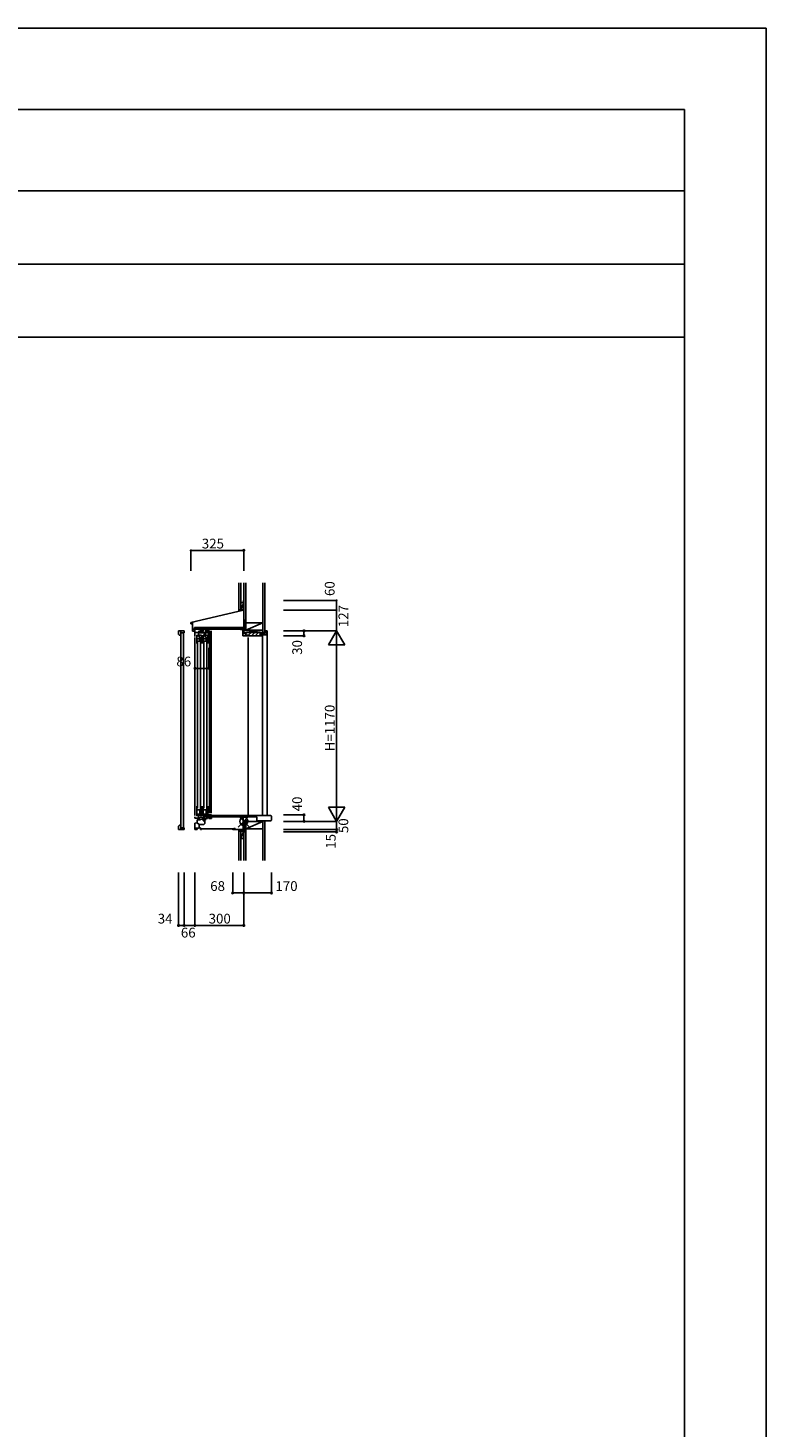
# Model space of a CAD drawing. Extents: x 0 to 27500, y 0 to 20000.
# Drawn here: x 22966 to 27500, y 11400 to 20000 of the extents above; entities that cross this region are included whole.
import ezdxf

# ---------------------------------------------------------------- set-up
doc = ezdxf.new("R2010")
doc.units = 0
for name, color, linetype in [('YKK_C1', 4, 'CONTINUOUS'), ('YKK_C2', 5, 'CONTINUOUS'), ('YKK_F1', 7, 'CONTINUOUS'), ('YKK_IN', 1, 'CONTINUOUS'), ('YKK_N1', 2, 'CONTINUOUS'), ('YKK_Z1', 7, 'CONTINUOUS')]:
    doc.layers.add(name, color=color, linetype=linetype)
doc.styles.get("Standard").update_dxf_attribs({"font": 'txt.shx', "bigfont": 'bigfont.shx'})

msp = doc.modelspace()

# ---------------------------------------------------------------- linework, layer by layer
at = {"layer": 'YKK_C1'}
for p, q in [((24290.672504, 16483.641495), (24292.772504, 16483.641495)), ((24290.672504, 16423.509162), (24290.672504, 16483.641495)), ((24291.772805, 16481.009531), (24291.772805, 16307.923032)), ((24292.772504, 16483.641495), (24292.772504, 16473.75289)), ((23966.967754, 16348.834285), (24290.829602, 16423.603684)), ((23966.967754, 16340.432369), (23966.967754, 16348.834285)), ((23976.472504, 16340.432369), (23966.967754, 16340.432369)), ((23967.468004, 16348.436369), (23986.477504, 16352.825066)), ((23967.468004, 16341.632969), (23967.468004, 16348.436369)), ((23976.472504, 16294.609461), (23976.472504, 16350.515225)), ((23986.477504, 16352.825066), (23989.196814, 16351.125854)), ((23891.270888, 16296.110521), (23925.270888, 16296.110521)), ((23891.270888, 16275.110521), (23891.270888, 16296.110521)), ((23892.270891, 16275.110521), (23891.270888, 16275.110521)), ((23892.27093, 16274.110495), (23892.270891, 16275.110521)), ((23896.270888, 16271.110506), (23895.270894, 16271.110506)), ((23896.270888, 16270.110506), (23896.270888, 16271.110506)), ((23904.9709, 16270.110506), (23896.270888, 16270.110506)), ((23904.9709, 16296.110521), (23904.9709, 16270.110506)), ((23925.270888, 16285.110506), (23904.9709, 16285.110506)), ((23904.9709, 15087.601184), (23904.9709, 16284.610506)), ((23904.9709, 16284.610506), (23920.97382, 16284.610506)), ((23920.97382, 16284.610506), (23920.97382, 15087.601184)), ((23925.270888, 16296.110521), (23925.270888, 16285.110506)), ((23976.472504, 16307.615969), (23988.678604, 16307.615969)), ((23990.479504, 16295.609969), (23976.472504, 16295.609969)), ((23984.026279, 16303.563944), (23984.026279, 16307.615969)), ((23988.678604, 16317.620969), (23994.981754, 16317.620969)), ((23988.678604, 16307.615969), (23988.678604, 16317.620969)), ((23989.172805, 16316.609531), (23989.172805, 16307.509531)), ((23991.773271, 16262.505904), (23991.773271, 16307.515988)), ((23991.773271, 16286.109533), (24013.37327, 16286.109533)), ((23991.773271, 16282.205904), (23995.573265, 16282.205904)), ((23994.981754, 16317.620969), (23997.127333, 16316.620469)), ((23997.127333, 16316.620469), (24002.280584, 16316.620469)), ((24002.280584, 16316.620469), (24004.538791, 16318.201682)), ((24002.973271, 16218.509228), (24002.973271, 16269.509494)), ((24002.973271, 16269.509494), (24006.173273, 16269.509494)), ((24006.173273, 16262.509525), (24002.973271, 16262.509525)), ((24006.173273, 16269.509494), (24006.173273, 16267.409494)), ((24006.173273, 16264.40951), (24006.173273, 16262.509525)), ((24009.57327, 16282.205904), (24013.37327, 16282.205904)), ((24013.37327, 16288.503496), (24014.773265, 16288.509533)), ((24013.37327, 16261.505903), (24013.37327, 16288.503496)), ((24050.26901, 16284.709324), (24014.16901, 16284.709323)), ((24014.773265, 16295.009533), (24043.969009, 16295.009533)), ((24014.773265, 16288.509533), (24014.773265, 16295.009533)), ((24019.346498, 16269.5092), (24015.481257, 16268.473508)), ((24016.185996, 16291.33099), (24017.818936, 16294.159323)), ((24017.36901, 16290.647979), (24016.185996, 16291.33099)), ((24017.36901, 16284.709323), (24017.36901, 16290.647979)), ((24018.478152, 16269.276527), (24018.478152, 16256.209216)), ((24018.478152, 16259.209216), (24021.978152, 16259.209216)), ((24032.573235, 16269.509215), (24019.346498, 16269.5092)), ((24021.973271, 16235.50892), (24021.973271, 16258.709217)), ((24021.978152, 16259.209216), (24021.978152, 16255.916323)), ((24021.978152, 16255.916323), (24022.978152, 16255.50211)), ((24022.978152, 16255.50211), (24022.978152, 16233.508922)), ((24028.16901, 16302.809202), (24043.969009, 16302.809202)), ((24028.16901, 16295.551423), (24035.426788, 16302.809202)), ((24028.16901, 16299.794064), (24031.184147, 16302.809202)), ((24028.16901, 16295.009533), (24028.16901, 16302.809202)), ((24031.86976, 16295.009533), (24039.669429, 16302.809202)), ((24032.573235, 16218.509228), (24032.573235, 16269.509215)), ((24036.112069, 16295.009202), (24043.912069, 16302.809202)), ((24039.493854, 16291.195955), (24038.222563, 16292.467246)), ((24038.693213, 16289.809203), (24039.493854, 16291.195955)), ((24040.56901, 16289.809201), (24038.693213, 16289.809203)), ((24040.355041, 16295.009533), (24043.969009, 16298.623501)), ((24040.56901, 16284.709324), (24040.56901, 16289.809201)), ((24040.973265, 16295.009533), (24040.973265, 16287.209533)), ((24040.973265, 16287.209533), (24059.26901, 16287.209533)), ((24041.96901, 16218.509244), (24041.96901, 16269.509509)), ((24041.96901, 16269.509509), (24045.169011, 16269.509509)), ((24045.169011, 16262.50954), (24041.96901, 16262.50954)), ((24043.969009, 16302.809202), (24043.969009, 16295.009533)), ((24045.169011, 16269.509509), (24045.169011, 16267.409509)), ((24045.169011, 16264.409525), (24045.169011, 16262.50954)), ((24051.06901, 16287.209533), (24051.06901, 16261.509202)), ((24051.06901, 16261.509202), (24054.26901, 16261.509202)), ((24054.26901, 16281.487881), (24056.06901, 16283.287881)), ((24054.26901, 16261.509202), (24054.26901, 16281.487881)), ((24058.342237, 16269.509216), (24054.476996, 16268.473523)), ((24056.06901, 16283.287881), (24056.06901, 16284.709202)), ((24056.06901, 16284.709202), (24077.76901, 16284.709202)), ((24057.47389, 16269.276542), (24057.47389, 16256.209232)), ((24057.47389, 16259.209232), (24060.97389, 16259.209232)), ((24071.568973, 16269.50923), (24058.342237, 16269.509216)), ((24059.26901, 16307.309202), (24059.26901, 16286.209202)), ((24059.26901, 16286.209202), (24068.86901, 16286.209202)), ((24060.969009, 16235.508935), (24060.969009, 16258.709232)), ((24060.97389, 16259.209232), (24060.97389, 16255.916339)), ((24060.97389, 16255.916339), (24061.97389, 16255.502125)), ((24061.97389, 16255.502125), (24061.97389, 16233.508937)), ((24066.76901, 16290.051688), (24066.76901, 16307.509202)), ((24068.549278, 16287.509202), (24066.76901, 16290.051688)), ((24069.06901, 16287.509202), (24068.549278, 16287.509202)), ((24069.06901, 16284.709202), (24069.06901, 16287.509202)), ((24071.568973, 16218.509243), (24071.568973, 16269.50923)), ((24077.76901, 16307.509202), (24077.76901, 16266.509202)), ((24080.455987, 15176.50866), (24080.455972, 16297.509802)), ((24090.761538, 16297.509802), (24090.761553, 15176.50866)), ((24270.772752, 16307.509192), (24270.77277, 16305.009954)), ((24270.77277, 16305.009954), (24291.772704, 16305.009954)), ((24285.772704, 16266.509954), (24285.772704, 16305.009954)), ((24285.772704, 16281.509954), (24303.773659, 16281.509946)), ((24318.772804, 16266.509954), (24285.772704, 16266.509954)), ((24291.172805, 16316.614081), (24291.172805, 16307.509531)), ((24291.772704, 16307.509802), (24291.772704, 16281.509951)), ((24303.773659, 16281.509946), (24303.773659, 16266.509954)), ((24318.772804, 16269.00918), (24318.772804, 16266.509954)), ((24021.973271, 16248.209217), (24002.973271, 16248.209217)), ((24018.473271, 16233.509217), (24002.973271, 16233.509217)), ((24008.266386, 16230.506082), (24008.266386, 15207.51317)), ((24021.973271, 16238.008922), (24018.473271, 16238.008922)), ((24018.473271, 16238.008922), (24018.473271, 16233.509217)), ((24018.978152, 16238.008922), (24018.978152, 16233.508922)), ((24018.978152, 16233.508922), (24032.573235, 16233.508922)), ((24026.266386, 16230.506082), (24026.266386, 15207.51317)), ((24060.969009, 16248.209232), (24041.96901, 16248.209232)), ((24057.469009, 16233.509232), (24041.96901, 16233.509232)), ((24047.2701, 16230.505756), (24047.2701, 15207.51302)), ((24060.969009, 16238.008937), (24057.469009, 16238.008937)), ((24057.469009, 16238.008937), (24057.469009, 16233.509232)), ((24057.97389, 16238.008937), (24057.97389, 16233.508937)), ((24057.97389, 16233.508937), (24071.568973, 16233.508937)), ((24065.2701, 16230.505756), (24065.2701, 15207.51302)), ((24013.363252, 15146.015326), (23991.769011, 15146.015326)), ((24002.973223, 15219.515761), (24002.973223, 15160.51579)), ((24024.273223, 15197.915837), (24002.973223, 15197.915837)), ((24002.973223, 15170.715773), (24023.973223, 15170.715773)), ((24006.173225, 15167.515759), (24002.973223, 15167.515759)), ((24002.973223, 15160.51579), (24006.173225, 15160.51579)), ((24006.173225, 15165.615775), (24006.173225, 15167.515759)), ((24006.173225, 15160.51579), (24006.173225, 15162.61579)), ((24009.572333, 15135.872481), (24009.572333, 15146.008661)), ((24009.572333, 15136.008661), (24021.172333, 15136.008661)), ((24012.469011, 15137.215764), (24011.167849, 15137.215764)), ((24017.869016, 15139.733828), (24012.469011, 15137.215764)), ((24013.363252, 15146.015326), (24013.363252, 15167.515326)), ((24050.568994, 15154.513129), (24014.867843, 15148.218053)), ((24017.869047, 15148.747246), (24017.869016, 15139.733828)), ((24020.978154, 15170.215719), (24020.978201, 15160.515737)), ((24023.978163, 15167.215725), (24020.978168, 15167.215719)), ((24020.978201, 15160.515737), (24032.573281, 15160.515753)), ((24021.172333, 15136.808662), (24041.778491, 15144.308661)), ((24021.172333, 15136.008661), (24021.172333, 15136.808662)), ((24032.573204, 15202.316047), (24021.278122, 15202.316014)), ((24021.278122, 15202.316014), (24021.278131, 15197.915838)), ((24021.973223, 15170.715773), (24021.973223, 15197.915838)), ((24024.778134, 15196.016021), (24022.978053, 15196.016017)), ((24022.978053, 15196.016017), (24022.978142, 15172.01602)), ((24022.978142, 15172.01602), (24023.978145, 15172.016022)), ((24023.973223, 15167.71579), (24023.973223, 15170.715773)), ((24023.978145, 15172.016022), (24023.978163, 15167.215725)), ((24024.273223, 15200.316049), (24024.273223, 15197.915837)), ((24024.778122, 15202.316024), (24024.778134, 15196.016021)), ((24032.573281, 15160.515753), (24032.573172, 15219.515737)), ((24039.469011, 15135.633136), (24048.15164, 15144.315765)), ((24039.469011, 15139.875776), (24043.901895, 15144.308661)), ((24039.469011, 15143.468082), (24039.469011, 15134.315765)), ((24041.778491, 15144.308661), (24056.069011, 15144.308661)), ((24041.968962, 15219.515761), (24041.968962, 15160.51579)), ((24063.268962, 15197.915837), (24041.968962, 15197.915837)), ((24041.968962, 15170.715773), (24062.968962, 15170.715773)), ((24045.168964, 15167.515759), (24041.968962, 15167.515759)), ((24041.968962, 15160.51579), (24045.168964, 15160.51579)), ((24042.394281, 15134.315765), (24052.387177, 15144.308661)), ((24044.945534, 15132.624377), (24056.069011, 15143.747854)), ((24045.168964, 15165.615775), (24045.168964, 15167.515759)), ((24045.168964, 15160.51579), (24045.168964, 15162.61579)), ((24046.498448, 15129.934651), (24056.069011, 15139.505214)), ((24049.76785, 15148.2154), (24049.76785, 15154.371866)), ((24051.367485, 15146.615764), (24049.76785, 15148.2154)), ((24051.07233, 15147.008661), (24051.07233, 15167.508661)), ((24052.173403, 15147.008661), (24051.07233, 15147.008661)), ((24052.297493, 15146.615764), (24051.367485, 15146.615764)), ((24051.468919, 15144.312012), (24052.297493, 15146.615764)), ((24052.173403, 15144.308661), (24052.173403, 15147.008661)), ((24075.27233, 15158.279062), (24055.526176, 15154.797282)), ((24068.169011, 15144.321408), (24056.069011, 15143.898867)), ((24056.069011, 15144.308661), (24056.069011, 15134.315765)), ((24059.973892, 15170.215719), (24059.97394, 15160.515737)), ((24062.973902, 15167.215725), (24059.973907, 15167.215719)), ((24059.97394, 15160.515737), (24071.56902, 15160.515753)), ((24071.568943, 15202.316047), (24060.273861, 15202.316014)), ((24060.273861, 15202.316014), (24060.27387, 15197.915838)), ((24060.968962, 15170.715773), (24060.968962, 15197.915838)), ((24063.773873, 15196.016021), (24061.973792, 15196.016017)), ((24061.973792, 15196.016017), (24061.973881, 15172.01602)), ((24061.973881, 15172.01602), (24062.973884, 15172.016022)), ((24062.968962, 15167.71579), (24062.968962, 15170.715773)), ((24062.973884, 15172.016022), (24062.973902, 15167.215725)), ((24063.268962, 15200.316049), (24063.268962, 15197.915837)), ((24063.773861, 15202.316024), (24063.773873, 15196.016021)), ((24065.07233, 15149.065335), (24065.07233, 15156.480527)), ((24067.072333, 15146.209034), (24065.07233, 15149.065335)), ((24067.072333, 15145.308661), (24067.072333, 15146.209034)), ((24068.169011, 15148.420416), (24076.872333, 15148.724343)), ((24068.169011, 15148.420416), (24068.169011, 15144.321408)), ((24071.56902, 15160.515753), (24071.568911, 15219.515737)), ((24092.772333, 15166.50866), (24075.27233, 15166.50866)), ((24075.27233, 15166.50866), (24075.27233, 15158.279062)), ((24076.869011, 15164.515765), (24076.869011, 15144.515765)), ((24076.869011, 15144.515765), (24092.772333, 15144.515765)), ((24076.872333, 15163.008661), (24089.455176, 15163.008661)), ((24456.766183, 15162.798533), (24078.768683, 15162.798533)), ((24078.768683, 15153.523898), (24371.59868, 15153.523898)), ((24089.455176, 15163.008661), (24091.113754, 15164.66724)), ((24091.772333, 15153.008661), (24092.772333, 15153.00866)), ((24092.772333, 15167.50866), (24092.772333, 15163.009416)), ((24092.772333, 15153.008661), (24092.772333, 15144.515765)), ((24092.772333, 15153.00866), (24094.772333, 15152.472762)), ((24276.769016, 15147.309344), (24276.769016, 15151.009344)), ((24279.269016, 15151.009344), (24276.769016, 15151.009344)), ((24288.569016, 15147.309344), (24276.769016, 15147.309344)), ((24283.269016, 15151.009344), (24285.769016, 15151.009344)), ((24285.769016, 15147.309344), (24285.769016, 15151.009344)), ((24288.569016, 15076.509344), (24288.569016, 15147.309344)), ((24371.59868, 15153.523898), (24371.59868, 15129.511898)), ((24461.768683, 15157.796033), (24461.768683, 15134.344313)), ((23891.270888, 15097.101168), (23891.270888, 15076.101168)), ((23892.270891, 15097.101168), (23891.270888, 15097.101168)), ((23891.270888, 15076.101168), (23925.270888, 15076.101168)), ((23892.27093, 15098.101195), (23892.270891, 15097.101168)), ((23896.270888, 15101.101184), (23895.270894, 15101.101184)), ((23896.270888, 15102.101184), (23896.270888, 15101.101184)), ((23904.9709, 15102.101184), (23896.270888, 15102.101184)), ((23904.9709, 15076.101168), (23904.9709, 15102.101184)), ((23920.97382, 15087.601184), (23904.9709, 15087.601184)), ((23925.270888, 15087.101183), (23904.9709, 15087.101184)), ((23925.270888, 15076.101168), (23925.270888, 15087.101183)), ((23991.761483, 15085.008661), (24013.472333, 15085.008661)), ((23991.772333, 15115.416055), (24006.272333, 15116.684641)), ((23991.772333, 15076.50866), (23991.772333, 15115.416055)), ((24004.772333, 15076.50866), (23991.772333, 15076.50866)), ((24004.772333, 15078.508661), (24004.772333, 15076.50866)), ((24005.0362, 15116.576493), (24017.272333, 15108.008661)), ((24006.272333, 15135.583769), (24009.572333, 15135.872481)), ((24006.272333, 15116.684641), (24006.272333, 15135.583769)), ((24013.472333, 15086.508661), (24026.772333, 15086.508661)), ((24013.472333, 15085.008661), (24013.472333, 15086.508661)), ((24017.272333, 15108.008661), (24047.172334, 15108.008661)), ((24017.272333, 15086.508661), (24017.272333, 15108.008661)), ((24026.772372, 15086.508661), (24026.772372, 15076.503661)), ((24026.772372, 15081.508661), (24042.772333, 15081.508661)), ((24026.772372, 15076.50866), (24032.772333, 15076.50866)), ((24220.323363, 15081.490653), (24028.186933, 15081.490653)), ((24028.186933, 15081.490653), (24028.186933, 15080.290653)), ((24028.186933, 15080.290653), (24220.323363, 15080.290653)), ((24039.469011, 15134.315765), (24043.969011, 15134.315765)), ((24043.969011, 15134.315765), (24048.761018, 15126.015765)), ((24047.172334, 15108.008661), (24052.67233, 15113.509574)), ((24048.051362, 15127.244925), (24052.67233, 15131.865892)), ((24048.761018, 15126.015765), (24052.669011, 15126.015765)), ((24051.064844, 15126.015765), (24052.67233, 15127.623251)), ((24052.67233, 15113.509574), (24052.67233, 15134.315765)), ((24056.069011, 15134.315765), (24052.67233, 15134.315765)), ((24237.339669, 15081.490653), (24219.537475, 15081.490653)), ((24219.537475, 15080.290653), (24237.339669, 15080.290653)), ((24223.769017, 15080.309344), (24223.769017, 15073.509344)), ((24291.769016, 15076.509344), (24223.769017, 15076.509344)), ((24230.569016, 15083.009344), (24239.769016, 15083.009344)), ((24237.336231, 15080.290653), (24237.336231, 15081.490653)), ((24239.769016, 15076.509344), (24239.769016, 15083.009344)), ((24290.788254, 15061.509344), (24286.769016, 15076.509344)), ((24296.569016, 15127.709344), (24288.569016, 15127.709344)), ((24291.768711, 15061.509344), (24290.788254, 15061.509344)), ((24291.769016, 15079.509344), (24291.769016, 15076.509344)), ((24320.769016, 15129.009344), (24296.569016, 15129.009344)), ((24296.569016, 15129.009344), (24296.569016, 15127.709344)), ((24320.769016, 15126.509344), (24320.769016, 15129.009344)), ((24371.59868, 15129.511898), (24402.211003, 15129.511898)), ((24402.211003, 15129.511898), (24402.211003, 15129.341813)), ((24402.211003, 15129.341813), (24456.766183, 15129.341813))]:
    msp.add_line(p, q, dxfattribs=at)
at = {"layer": 'YKK_C1', "linetype": 'Continuous'}
for p, q in [((23985.775092, 16297.510817), (23983.025098, 16299.098541)), ((23985.775092, 16297.510817), (23991.778092, 16297.510817)), ((24291.323803, 16316.609531), (23989.172805, 16316.609531)), ((23989.172805, 16307.509531), (24291.323803, 16307.509531)), ((23991.778092, 16256.495325), (23991.778092, 15163.508313)), ((24318.772805, 16256.492925), (24318.772805, 15162.99294)), ((23991.769011, 15153.514978), (23991.769011, 15146.015326)), ((24078.768683, 15153.51189), (24078.768683, 15162.78189))]:
    msp.add_line(p, q, dxfattribs=at)
at = {"layer": 'YKK_C1', "linetype": 'ByBlock'}
for centre, radius, start, end in [((23892.270912, 16271.110513), 2.999982, 359.999879, 89.999641), ((24055.873472, 15152.827667), 2, 100, 179.999726), ((23892.270912, 15101.101177), 2.999982, 270.000359, 0.000121)]:
    msp.add_arc(centre, radius, start, end, dxfattribs=at)
at = {"layer": 'YKK_C1'}
for centre, start, end in [((24456.766183, 15157.796033), 0, 90), ((24456.766183, 15134.344313), 270, 0)]:
    msp.add_arc(centre, 5.0025, start, end, dxfattribs=at)
at = {"layer": 'YKK_C2', "linetype": 'Continuous'}
for p, q in [((24274.764418, 16426.67522), (24261.764418, 16426.67522)), ((24261.764418, 16417.817356), (24270.622282, 16426.67522)), ((24273.764418, 16426.67522), (24261.764418, 16426.67522)), ((24261.764418, 16426.67522), (24261.764418, 16416.675356)), ((24261.764418, 16423.47421), (24264.965428, 16426.67522)), ((24271.764418, 16426.67522), (24271.764418, 16418.988398)), ((24267.931878, 16418.327961), (24271.764418, 16422.160502)), ((24304.764418, 16277.640944), (24313.627341, 16286.503867)), ((24304.769018, 16277.646889), (24313.631933, 16286.509804)), ((24318.764418, 16269.013527), (24336.254758, 16286.503867)), ((24318.768927, 16269.019381), (24336.25935, 16286.509804)), ((24338.882175, 16266.503867), (24358.882175, 16286.503867)), ((24338.886767, 16266.509804), (24358.886767, 16286.509804)), ((24361.509592, 16266.503867), (24381.509592, 16286.503867)), ((24361.514184, 16266.509804), (24381.514184, 16286.509804)), ((24384.137009, 16266.503867), (24391.764426, 16274.131284)), ((24384.141601, 16266.509804), (24391.769018, 16274.137221)), ((24398.137009, 16280.503867), (24404.137009, 16286.503867)), ((24398.141601, 16280.509804), (24404.141601, 16286.509804)), ((24398.425327, 16280.009807), (24405.926087, 16272.509048)), ((24406.769018, 16272.508715), (24406.769018, 15162.779289)), ((24415.39665, 16280.009048), (24422.89665, 16272.509048)), ((24421.269233, 16291.107027), (24432.269233, 16280.107027)), ((24428.335018, 16296.508986), (24435.269233, 16296.508986)), ((24435.269233, 15162.779289), (24435.269233, 16296.508986)), ((24261.767515, 15067.65148), (24270.625379, 15076.509344)), ((24261.767515, 15073.308334), (24264.968525, 15076.509344)), ((24261.767515, 15066.509344), (24261.767515, 15076.509344)), ((24273.767515, 15066.509344), (24261.767515, 15066.509344)), ((24274.767515, 15066.509344), (24261.767515, 15066.509344)), ((24266.282234, 15066.509344), (24271.767515, 15071.994626)), ((24271.767515, 15066.509344), (24271.767515, 15076.509344))]:
    msp.add_line(p, q, dxfattribs=at)
at = {"layer": 'YKK_C2', "linetype": 'ByBlock'}
for p, q in [((24304.769012, 16286.517553), (24304.764513, 16271.517553)), ((24304.764513, 16271.517553), (24306.763913, 16269.516954)), ((24406.769015, 16286.48696), (24304.769012, 16286.517553)), ((24306.763913, 16269.516954), (24318.263912, 16269.513504)), ((24318.763762, 16269.013354), (24318.763013, 16266.513354)), ((24318.763013, 16266.513354), (24406.763016, 16266.48696)), ((24391.764817, 16272.491459), (24391.767216, 16280.491459)), ((24406.764816, 16272.48696), (24391.764817, 16272.491459)), ((24391.767216, 16280.491459), (24406.767215, 16280.48696)), ((24393.269233, 16279.991008), (24393.269233, 16272.491008)), ((24421.269233, 16279.991008), (24393.269233, 16279.991008)), ((24393.269233, 16272.491008), (24430.269233, 16272.491008)), ((24406.763016, 16266.48696), (24406.764816, 16272.48696)), ((24406.767215, 16280.48696), (24406.769015, 16286.48696)), ((24421.269233, 16296.491008), (24421.269233, 16279.991008)), ((24430.269233, 16296.491008), (24421.269233, 16296.491008)), ((24432.269233, 16274.491008), (24432.269233, 16294.491008))]:
    msp.add_line(p, q, dxfattribs=at)
for centre, radius, start, end in [((24318.263762, 16269.013504), 0.5, 359.982815, 89.982815), ((24430.269233, 16294.491008), 2, 0, 90), ((24430.269233, 16274.491008), 2, 270, 0)]:
    msp.add_arc(centre, radius, start, end, dxfattribs=at)
at = {"layer": 'YKK_F1', "color": 7}
for p, q in [((0, 20000), (27500, 20000)), ((27500, 0), (27500, 20000)), ((0, 19500), (27000, 19500)), ((27000, 0), (27000, 19500)), ((0, 19000), (27000, 19000)), ((0, 18550), (27000, 18550)), ((0, 18100), (27000, 18100))]:
    msp.add_line(p, q, dxfattribs=at)
at = {"layer": 'YKK_IN'}
for p, q in [((24256.41772, 15161.862802), (24327.128398, 15091.152124)), ((24327.128398, 15161.862802), (24256.41772, 15091.152124))]:
    msp.add_line(p, q, dxfattribs=at)
msp.add_circle((24291.773059, 15126.507463), 25, dxfattribs=at)
at = {"layer": 'YKK_N1', "linetype": 'Continuous'}
for p, q in [((24291.769107, 16790.862958), (23966.769107, 16790.862958)), ((23966.769107, 16790.862958), (23966.769107, 16665.862958)), ((24291.769107, 16790.862958), (24291.769107, 16665.862958)), ((24536.768683, 16483.50937), (24861.768683, 16483.50937)), ((24536.768683, 16423.50937), (24861.768683, 16423.50937)), ((24536.768683, 16296.50937), (24861.768683, 16296.50937)), ((24536.768683, 16266.50937), (24661.768683, 16266.50937)), ((24661.768683, 16296.50937), (24661.768683, 16266.50937)), ((24811.768683, 16209.90683), (24861.768683, 16296.50937)), ((24861.768683, 16296.50937), (24911.768683, 16209.90683)), ((24861.768683, 16296.50937), (24861.768683, 15126.50937)), ((23991.772333, 16191.494807), (23991.772333, 16066.494807)), ((24077.772333, 16191.494807), (24077.772333, 16066.494807)), ((24811.768683, 16209.90683), (24911.768683, 16209.90683)), ((23991.772333, 16066.494807), (24077.772333, 16066.494807)), ((24536.768683, 15166.50937), (24661.768683, 15166.50937)), ((24811.768683, 15213.111911), (24911.768683, 15213.111911)), ((24811.768683, 15213.111911), (24861.768683, 15126.50937)), ((24861.768683, 15126.50937), (24911.768683, 15213.111911)), ((24536.768683, 15126.50937), (24861.768683, 15126.50937)), ((24536.768683, 15076.50937), (24861.768683, 15076.50937)), ((24536.768683, 15061.50937), (24861.768683, 15061.50937)), ((24861.768683, 15126.50937), (24861.768683, 15076.50937)), ((23891.773059, 14811.963422), (23891.773059, 14486.963422)), ((23925.773059, 14811.963422), (23925.773059, 14486.963422)), ((23991.773059, 14811.963422), (23991.773059, 14486.963422)), ((24223.773059, 14811.963422), (24223.773059, 14686.963422)), ((24291.773059, 14811.963422), (24291.773059, 14486.963422)), ((24461.773059, 14811.963422), (24461.773059, 14686.963422)), ((24461.773059, 14686.963422), (24223.773059, 14686.963422)), ((24291.773059, 14486.963422), (23991.773059, 14486.963422))]:
    msp.add_line(p, q, dxfattribs=at)
at = {"layer": 'YKK_N1'}
for p, q in [((24861.768683, 16423.50937), (24861.768683, 16483.50937)), ((24861.768683, 16296.50937), (24861.768683, 16423.50937)), ((24661.768683, 15166.50937), (24661.768683, 15126.50937)), ((24861.768683, 15076.50937), (24861.768683, 15061.50937)), ((23925.773059, 14486.963422), (23891.773059, 14486.963422)), ((23991.773059, 14486.963422), (23925.773059, 14486.963422))]:
    msp.add_line(p, q, dxfattribs=at)
for centre, radius in [((23966.769107, 16790.862958), 3), ((24861.768683, 16483.50937), 3), ((24861.768683, 16423.50937), 3), ((24661.768683, 15166.50937), 5), ((24661.768683, 15126.50937), 5)]:
    msp.add_circle(centre, radius, dxfattribs=at)
at = {"layer": 'YKK_N1', "linetype": 'Continuous'}
for centre in [(24291.76908, 16790.862958), (24661.768683, 16296.50937), (24661.768683, 16266.50937), (23991.772333, 16066.494807), (24077.772333, 16066.494807), (24861.768683, 15076.50937), (24861.768683, 15061.50937), (24223.773059, 14686.963422), (24291.773059, 14686.963422), (24461.773059, 14686.963422), (23891.077083, 14486.963422), (23925.077083, 14486.963422), (23991.077083, 14486.963422), (24291.773059, 14486.963422)]:
    msp.add_circle(centre, 5, dxfattribs=at)
at = {"layer": 'YKK_Z1', "linetype": 'Continuous'}
for p, q in [((24261.764418, 16590.862958), (24261.764418, 16426.67522)), ((24273.764418, 16590.862958), (24273.764418, 16426.67522)), ((24291.769107, 16590.862958), (24291.769107, 16361.509034)), ((24303.768079, 16346.508919), (24303.768079, 16590.862958)), ((24303.769107, 16361.509034), (24303.769107, 16590.862958)), ((24408.768079, 16346.508922), (24408.768079, 16590.862958)), ((24408.769103, 16590.862958), (24408.769103, 16286.508986)), ((24421.269103, 16590.862958), (24421.269103, 16286.508986)), ((24273.764418, 16471.67522), (24287.764418, 16471.67522)), ((24273.764418, 16471.67522), (24273.764418, 16426.67522)), ((24287.764418, 16461.67522), (24273.764418, 16426.67522)), ((24273.764418, 16426.67522), (24290.819011, 16426.67522)), ((24288.764418, 16426.67522), (24274.764418, 16426.67522)), ((24291.764418, 16426.67522), (24291.764418, 16471.67522)), ((24291.768201, 16342.658058), (24291.768201, 16296.508919)), ((24303.769107, 16361.509034), (24291.769107, 16361.509034)), ((24291.769107, 16361.509034), (24291.769107, 16301.509034)), ((24303.769107, 16361.509034), (24291.769107, 16301.509034)), ((24291.769348, 16361.509034), (24303.768079, 16361.509034)), ((24408.768079, 16346.508919), (24303.768079, 16346.508919)), ((24303.768079, 16301.508919), (24408.768079, 16346.508919)), ((24303.769107, 16301.509034), (24303.769107, 16361.509034)), ((24408.768885, 16301.509034), (24291.768885, 16301.509034)), ((24408.768885, 16301.509034), (24291.768885, 16286.509034)), ((24291.768885, 16301.509034), (24291.768885, 16286.509034)), ((24291.768885, 16286.509034), (24408.768885, 16286.509034)), ((24303.769107, 16301.508919), (24291.769107, 16301.508919)), ((24303.769107, 16301.509034), (24291.769348, 16301.509034)), ((24303.769107, 16301.508919), (24408.768079, 16301.508919)), ((24408.768885, 16286.509034), (24408.768885, 16301.509034)), ((24421.269103, 16286.508986), (24408.769103, 16286.508986)), ((24261.767515, 14886.963422), (24261.767515, 15066.509338)), ((24273.767515, 15066.509344), (24288.412071, 15066.509344)), ((24273.767515, 15066.509344), (24273.767515, 15021.509344)), ((24273.767515, 14886.963422), (24273.767515, 15066.509344)), ((24290.167515, 15062.509344), (24273.767515, 15021.509344)), ((24287.483458, 15066.509344), (24274.767515, 15066.509344)), ((24291.773059, 15126.507463), (24291.773059, 15061.507463)), ((24291.773059, 15061.507463), (24303.773059, 15126.507463)), ((24408.773059, 15126.507463), (24291.773059, 15126.507463)), ((24303.773059, 15061.507463), (24291.773059, 15061.507463)), ((24291.773059, 15061.507463), (24303.773059, 15061.507463)), ((24291.773059, 14886.963422), (24291.773059, 15061.507463)), ((24303.773057, 15081.507464), (24303.773057, 15017.784419)), ((24303.773059, 15061.507463), (24303.773059, 15126.507463)), ((24303.773059, 15081.507463), (24408.773059, 15126.507463)), ((24303.773059, 15126.507463), (24303.773059, 15081.507463)), ((24303.773059, 15081.507463), (24408.773059, 15081.507463)), ((24303.773059, 14886.963422), (24303.773059, 15061.507463)), ((24408.773059, 14886.963422), (24408.773059, 15129.338211)), ((24408.773059, 15129.338211), (24421.273059, 15129.338211)), ((24408.773059, 15081.507463), (24408.773059, 15126.507463)), ((24421.273059, 14886.963422), (24421.273059, 15129.338211)), ((24273.767515, 15021.509344), (24290.767515, 15021.509344)), ((24291.767515, 14971.811505), (24291.767515, 15016.811505))]:
    msp.add_line(p, q, dxfattribs=at)

# ---------------------------------------------------------------- texts
at = {"layer": 'YKK_N1', "linetype": 'Continuous'}
for s, p in [('325', (24033.937506, 16802.862958)), ('86', (23877.775678, 16078.494807)), ('68', (24085.65949, 14698.963422)), ('170', (24486.303965, 14698.963422)), ('34', (23763.229583, 14498.963422)), ('300', (24075.861739, 14498.963422)), ('66', (23905.230981, 14413.122248))]:
    msp.add_text(s, height=60, dxfattribs=at).set_placement(p)
for s, p in [('60', (24849.768683, 16510.717081)), ('127', (24933.768683, 16319.413226)), ('30', (24649.768683, 16149.50937)), ('H=1170', (24849.768683, 15556.50937)), ('40', (24649.768683, 15187.777416)), ('50', (24933.768683, 15054.362728)), ('15', (24856.297385, 14958.238301))]:
    msp.add_text(s, height=60, rotation=90, dxfattribs=at).set_placement(p)

doc.saveas('drawing.dxf')
